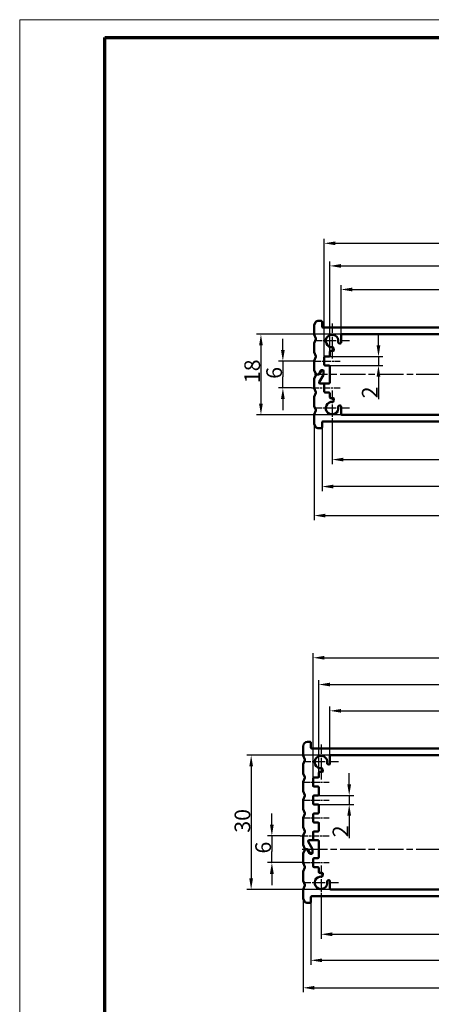
# Model space of a CAD drawing. Units: millimetres. Extents: x 2 to 1186, y 2 to 838.
# Drawn here: x 2 to 186, y 398 to 838 of the extents above; entities that cross this region are included whole.
import ezdxf

# ---------------------------------------------------------------- set-up
doc = ezdxf.new("R2010")
doc.units = ezdxf.units.MM
doc.header["$LTSCALE"] = 2
doc.linetypes.add('CHAIN', pattern=[0.3543, 0.2362, -0.0295, 0.0591, -0.0295])
doc.linetypes.add('DASH_DOT', pattern=[0.37, 0.24, -0.06, 0.01, -0.06])
doc.layers.get('0').update_dxf_attribs({"lineweight": 25})
for name, color, linetype, lineweight in [('Bemaßung (ISO)', 1, 'Continuous', 25), ('Mittellinie (ISO)', 1, 'DASH_DOT', 25), ('Mittelpunktmarkierung (ISO)', 1, 'DASH_DOT', 25), ('Rahmen (ISO)', 7, 'Continuous', 70), ('Sichtbar (ISO)', 7, 'Continuous', 50)]:
    doc.layers.add(name, color=color, linetype=linetype, lineweight=lineweight)
doc.styles.add('3_5', font='isocpeur.ttf', dxfattribs={"width": 1.1})
doc.dimstyles.new('18-Bopla 3_5', dxfattribs={"dimscale": 2, "dimtxt": 3.5, "dimasz": 2.5, "dimexe": 1, "dimexo": 0, "dimgap": 0.2, "dimtad": 1, "dimdec": 6, "dimrnd": 1e-08, "dimtxsty": '3_5', "dimcen": 0.09, "dimdle": 7, "dimclrd": 1, "dimclre": 1, "dimclrt": 5, "dimadec": 6, "dimazin": 2, "dimtfac": 0.714286, "dimtdec": 3, "dimtmove": 0, "dimatfit": 3, "dimfxl": 1, "dimtolj": 1, "dimlwd": 25, "dimlwe": 25, "dimarcsym": 0})

# ---------------------------------------------------------------- blocks, each defined once
blk = doc.blocks.new('Ränder Bopla-A2-Rahmen')
at = {"layer": 'Rahmen (ISO)', "color": 1, "lineweight": 18}
for p, q in [((1, 419), (1, 1)), ((593, 419), (1, 419))]:
    blk.add_line(p, q, dxfattribs=at)
at = {"layer": 'Rahmen (ISO)', "color": 91, "lineweight": 70}
for p, q in [((20, 5), (20, 415)), ((20, 415), (589, 415))]:
    blk.add_line(p, q, dxfattribs=at)
blk = doc.blocks.new('*D6')
at = {"layer": 'Bemaßung (ISO)', "color": 1, "linetype": 'Continuous', "lineweight": 25}
for p, q in [((119.63, 690.37), (119.63, 695.37)), ((133.53, 685.37), (117.63, 685.37)), ((119.63, 685.37), (119.63, 680.37)), ((119.63, 680.37), (119.63, 678.37)), ((119.63, 673.37), (119.63, 678.37)), ((132.37, 673.37), (117.63, 673.37)), ((119.63, 668.37), (119.63, 663.37))]:
    blk.add_line(p, q, dxfattribs=at)
at = {"layer": 'Bemaßung (ISO)', "color": 1, "linetype": 'Continuous'}
for points in [[(118.79, 690.37), (120.46, 690.37), (119.63, 685.37)], [(118.79, 668.37), (120.46, 668.37), (119.63, 673.37)]]:
    blk.add_solid(points, dxfattribs=at)
at = {"layer": 'Defpoints', "color": 0, "linetype": 'Continuous'}
for p in [(133.53, 685.37), (119.63, 673.37), (132.37, 673.37)]:
    blk.add_point(p, dxfattribs=at)
at = {"layer": 'Bemaßung (ISO)', "color": 5, "linetype": 'Continuous', "lineweight": 25, "insert": (119.23, 677.45), "char_height": 7, "attachment_point": 7, "rotation": 90, "style": '3_5'}
blk.add_mtext('\\A1;6', dxfattribs=at)
blk = doc.blocks.new('*D7')
at = {"layer": 'Bemaßung (ISO)', "color": 1, "linetype": 'Continuous', "lineweight": 25}
for p, q in [((146.03, 697.37), (107.83, 697.37)), ((109.83, 692.37), (109.83, 666.37)), ((146.03, 661.37), (107.83, 661.37))]:
    blk.add_line(p, q, dxfattribs=at)
at = {"layer": 'Bemaßung (ISO)', "color": 1, "linetype": 'Continuous'}
for points in [[(108.99, 692.37), (110.66, 692.37), (109.83, 697.37)], [(108.99, 666.37), (110.66, 666.37), (109.83, 661.37)]]:
    blk.add_solid(points, dxfattribs=at)
at = {"layer": 'Defpoints', "color": 0, "linetype": 'Continuous'}
for p in [(146.03, 697.37), (109.83, 661.37), (146.03, 661.37)]:
    blk.add_point(p, dxfattribs=at)
at = {"layer": 'Bemaßung (ISO)', "color": 5, "linetype": 'Continuous', "lineweight": 25, "insert": (109.43, 675.52), "char_height": 7, "attachment_point": 7, "rotation": 90, "style": '3_5'}
blk.add_mtext('\\A1;18', dxfattribs=at)
blk = doc.blocks.new('*D8')
at = {"layer": 'Bemaßung (ISO)', "color": 1, "linetype": 'Continuous', "lineweight": 25}
for p, q in [((162.36, 692.37), (162.36, 697.37)), ((140.23, 687.37), (164.36, 687.37)), ((162.36, 687.37), (162.36, 683.37)), ((140.23, 683.37), (164.36, 683.37)), ((162.36, 678.37), (162.36, 668.34))]:
    blk.add_line(p, q, dxfattribs=at)
at = {"layer": 'Bemaßung (ISO)', "color": 1, "linetype": 'Continuous'}
for points in [[(161.52, 692.37), (163.19, 692.37), (162.36, 687.37)], [(161.52, 678.37), (163.19, 678.37), (162.36, 683.37)]]:
    blk.add_solid(points, dxfattribs=at)
at = {"layer": 'Defpoints', "color": 0, "linetype": 'Continuous'}
for p in [(140.23, 687.37), (162.36, 687.37), (140.23, 683.37)]:
    blk.add_point(p, dxfattribs=at)
at = {"layer": 'Bemaßung (ISO)', "color": 5, "linetype": 'Continuous', "lineweight": 25, "insert": (161.96, 668.74), "char_height": 7, "attachment_point": 7, "rotation": 90, "style": '3_5'}
blk.add_mtext('\\A1;2', dxfattribs=at)
blk = doc.blocks.new('*D10')
at = {"layer": 'Bemaßung (ISO)', "color": 1, "linetype": 'Continuous', "lineweight": 25}
for p, q in [((145.63, 696.97), (145.63, 719.38)), ((331.63, 696.97), (331.63, 719.38)), ((150.63, 717.38), (326.63, 717.38))]:
    blk.add_line(p, q, dxfattribs=at)
at = {"layer": 'Bemaßung (ISO)', "color": 1, "linetype": 'Continuous'}
for points in [[(150.63, 718.21), (150.63, 716.55), (145.63, 717.38)], [(326.63, 718.21), (326.63, 716.55), (331.63, 717.38)]]:
    blk.add_solid(points, dxfattribs=at)
at = {"layer": 'Defpoints', "color": 0, "linetype": 'Continuous'}
for p in [(331.63, 717.38), (145.63, 696.97), (331.63, 696.97)]:
    blk.add_point(p, dxfattribs=at)
at = {"layer": 'Bemaßung (ISO)', "color": 5, "linetype": 'Continuous', "lineweight": 25, "insert": (234.01, 717.78), "char_height": 7, "attachment_point": 7, "style": '3_5'}
blk.add_mtext('\\A1;93', dxfattribs=at)
blk = doc.blocks.new('*D11')
at = {"layer": 'Bemaßung (ISO)', "color": 1, "linetype": 'Continuous', "lineweight": 25}
for p, q in [((140.63, 689.57), (140.63, 729.93)), ((145.63, 727.93), (331.63, 727.93)), ((336.63, 689.57), (336.63, 729.93))]:
    blk.add_line(p, q, dxfattribs=at)
at = {"layer": 'Bemaßung (ISO)', "color": 1, "linetype": 'Continuous'}
for points in [[(145.63, 728.76), (145.63, 727.1), (140.63, 727.93)], [(331.63, 728.76), (331.63, 727.1), (336.63, 727.93)]]:
    blk.add_solid(points, dxfattribs=at)
at = {"layer": 'Defpoints', "color": 0, "linetype": 'Continuous'}
for p in [(336.63, 727.93), (140.63, 689.57), (336.63, 689.57)]:
    blk.add_point(p, dxfattribs=at)
at = {"layer": 'Bemaßung (ISO)', "color": 5, "linetype": 'Continuous', "lineweight": 25, "insert": (234.01, 728.33), "char_height": 7, "attachment_point": 7, "style": '3_5'}
blk.add_mtext('\\A1;98', dxfattribs=at)
blk = doc.blocks.new('*D12')
at = {"layer": 'Bemaßung (ISO)', "color": 1, "linetype": 'Continuous', "lineweight": 25}
for p, q in [((138.13, 686.97), (138.13, 740.03)), ((339.13, 686.97), (339.13, 740.03)), ((143.13, 738.03), (334.13, 738.03))]:
    blk.add_line(p, q, dxfattribs=at)
at = {"layer": 'Bemaßung (ISO)', "color": 1, "linetype": 'Continuous'}
for points in [[(143.13, 738.87), (143.13, 737.2), (138.13, 738.03)], [(334.13, 738.87), (334.13, 737.2), (339.13, 738.03)]]:
    blk.add_solid(points, dxfattribs=at)
at = {"layer": 'Defpoints', "color": 0, "linetype": 'Continuous'}
for p in [(339.13, 738.03), (138.13, 686.97), (339.13, 686.97)]:
    blk.add_point(p, dxfattribs=at)
at = {"layer": 'Bemaßung (ISO)', "color": 5, "linetype": 'Continuous', "lineweight": 25, "insert": (228.04, 738.43), "char_height": 7, "attachment_point": 7, "style": '3_5'}
blk.add_mtext('\\A1;100,5', dxfattribs=at)
blk = doc.blocks.new('*D13')
at = {"layer": 'Bemaßung (ISO)', "color": 1, "linetype": 'Continuous', "lineweight": 25}
for p, q in [((141.63, 656.57), (141.63, 639.35)), ((335.63, 656.57), (335.63, 639.35)), ((146.63, 641.35), (330.63, 641.35))]:
    blk.add_line(p, q, dxfattribs=at)
at = {"layer": 'Bemaßung (ISO)', "color": 1, "linetype": 'Continuous'}
for points in [[(146.63, 642.19), (146.63, 640.52), (141.63, 641.35)], [(330.63, 642.19), (330.63, 640.52), (335.63, 641.35)]]:
    blk.add_solid(points, dxfattribs=at)
at = {"layer": 'Defpoints', "color": 0, "linetype": 'Continuous'}
for p in [(141.63, 656.57), (335.63, 656.57), (335.63, 641.35)]:
    blk.add_point(p, dxfattribs=at)
at = {"layer": 'Bemaßung (ISO)', "color": 5, "linetype": 'Continuous', "lineweight": 25, "insert": (234.01, 641.75), "char_height": 7, "attachment_point": 7, "style": '3_5'}
blk.add_mtext('\\A1;97', dxfattribs=at)
blk = doc.blocks.new('*D14')
at = {"layer": 'Bemaßung (ISO)', "color": 1, "linetype": 'Continuous', "lineweight": 25}
for p, q in [((137.13, 655.77), (137.13, 627.29)), ((340.13, 655.77), (340.13, 627.29)), ((335.13, 629.29), (142.13, 629.29))]:
    blk.add_line(p, q, dxfattribs=at)
at = {"layer": 'Bemaßung (ISO)', "color": 1, "linetype": 'Continuous'}
for points in [[(142.13, 630.12), (142.13, 628.46), (137.13, 629.29)], [(335.13, 630.12), (335.13, 628.46), (340.13, 629.29)]]:
    blk.add_solid(points, dxfattribs=at)
at = {"layer": 'Defpoints', "color": 0, "linetype": 'Continuous'}
for p in [(137.13, 655.77), (340.13, 655.77), (137.13, 629.29)]:
    blk.add_point(p, dxfattribs=at)
at = {"layer": 'Bemaßung (ISO)', "color": 5, "linetype": 'Continuous', "lineweight": 25, "insert": (228.81, 629.69), "char_height": 7, "attachment_point": 7, "style": '3_5'}
blk.add_mtext('\\A1;101,5', dxfattribs=at)
blk = doc.blocks.new('*D15')
at = {"layer": 'Bemaßung (ISO)', "color": 1, "linetype": 'Continuous', "lineweight": 25}
for p, q in [((133.63, 657.45), (133.63, 614.32)), ((343.63, 657.45), (343.63, 614.32)), ((138.63, 616.32), (338.63, 616.32))]:
    blk.add_line(p, q, dxfattribs=at)
at = {"layer": 'Bemaßung (ISO)', "color": 1, "linetype": 'Continuous'}
for points in [[(138.63, 617.15), (138.63, 615.49), (133.63, 616.32)], [(338.63, 617.15), (338.63, 615.49), (343.63, 616.32)]]:
    blk.add_solid(points, dxfattribs=at)
at = {"layer": 'Defpoints', "color": 0, "linetype": 'Continuous'}
for p in [(133.63, 657.45), (343.63, 657.45), (343.63, 616.32)]:
    blk.add_point(p, dxfattribs=at)
at = {"layer": 'Bemaßung (ISO)', "color": 5, "linetype": 'Continuous', "lineweight": 25, "insert": (234.22, 616.72), "char_height": 7, "attachment_point": 7, "style": '3_5'}
blk.add_mtext('\\A1;105', dxfattribs=at)
blk = doc.blocks.new('*D43')
at = {"layer": 'Bemaßung (ISO)', "color": 1, "linetype": 'Continuous', "lineweight": 25}
for p, q in [((136.67, 444.36), (136.67, 427.14)), ((330.67, 444.36), (330.67, 427.14)), ((141.67, 429.14), (325.67, 429.14))]:
    blk.add_line(p, q, dxfattribs=at)
at = {"layer": 'Bemaßung (ISO)', "color": 1, "linetype": 'Continuous'}
for points in [[(141.67, 429.97), (141.67, 428.31), (136.67, 429.14)], [(325.67, 429.97), (325.67, 428.31), (330.67, 429.14)]]:
    blk.add_solid(points, dxfattribs=at)
at = {"layer": 'Defpoints', "color": 0, "linetype": 'Continuous'}
for p in [(136.67, 444.36), (330.67, 444.36), (330.67, 429.14)]:
    blk.add_point(p, dxfattribs=at)
at = {"layer": 'Bemaßung (ISO)', "color": 5, "linetype": 'Continuous', "lineweight": 25, "insert": (229.05, 429.54), "char_height": 7, "attachment_point": 7, "style": '3_5'}
blk.add_mtext('\\A1;97', dxfattribs=at)
blk = doc.blocks.new('*D44')
at = {"layer": 'Bemaßung (ISO)', "color": 1, "linetype": 'Continuous', "lineweight": 25}
for p, q in [((132.17, 443.56), (132.17, 415.5)), ((335.17, 443.56), (335.17, 415.5)), ((137.17, 417.5), (330.17, 417.5))]:
    blk.add_line(p, q, dxfattribs=at)
at = {"layer": 'Bemaßung (ISO)', "color": 1, "linetype": 'Continuous'}
for points in [[(137.17, 418.33), (137.17, 416.67), (132.17, 417.5)], [(330.17, 418.33), (330.17, 416.67), (335.17, 417.5)]]:
    blk.add_solid(points, dxfattribs=at)
at = {"layer": 'Defpoints', "color": 0, "linetype": 'Continuous'}
for p in [(132.17, 443.56), (335.17, 443.56), (335.17, 417.5)]:
    blk.add_point(p, dxfattribs=at)
at = {"layer": 'Bemaßung (ISO)', "color": 5, "linetype": 'Continuous', "lineweight": 25, "insert": (223.85, 417.9), "char_height": 7, "attachment_point": 7, "style": '3_5'}
blk.add_mtext('\\A1;101,5', dxfattribs=at)
blk = doc.blocks.new('*D45')
at = {"layer": 'Bemaßung (ISO)', "color": 1, "linetype": 'Continuous', "lineweight": 25}
for p, q in [((128.67, 445.23), (128.67, 403.21)), ((338.67, 445.23), (338.67, 403.21)), ((133.67, 405.21), (333.67, 405.21))]:
    blk.add_line(p, q, dxfattribs=at)
at = {"layer": 'Bemaßung (ISO)', "color": 1, "linetype": 'Continuous'}
for points in [[(133.67, 406.05), (133.67, 404.38), (128.67, 405.21)], [(333.67, 406.05), (333.67, 404.38), (338.67, 405.21)]]:
    blk.add_solid(points, dxfattribs=at)
at = {"layer": 'Defpoints', "color": 0, "linetype": 'Continuous'}
for p in [(128.67, 445.23), (338.67, 445.23), (338.67, 405.21)]:
    blk.add_point(p, dxfattribs=at)
at = {"layer": 'Bemaßung (ISO)', "color": 5, "linetype": 'Continuous', "lineweight": 25, "insert": (227.13, 405.61), "char_height": 7, "attachment_point": 7, "style": '3_5'}
blk.add_mtext('\\A1;105', dxfattribs=at)
blk = doc.blocks.new('*D46')
at = {"layer": 'Bemaßung (ISO)', "color": 1, "linetype": 'Continuous', "lineweight": 25}
for p, q in [((149.27, 496.16), (149.27, 501.16)), ((135.27, 491.16), (151.27, 491.16)), ((149.27, 491.16), (149.27, 487.16)), ((135.27, 487.16), (151.27, 487.16)), ((149.27, 482.16), (149.27, 472.12))]:
    blk.add_line(p, q, dxfattribs=at)
at = {"layer": 'Bemaßung (ISO)', "color": 1, "linetype": 'Continuous'}
for points in [[(148.44, 496.16), (150.1, 496.16), (149.27, 491.16)], [(148.44, 482.16), (150.1, 482.16), (149.27, 487.16)]]:
    blk.add_solid(points, dxfattribs=at)
at = {"layer": 'Defpoints', "color": 0, "linetype": 'Continuous'}
for p in [(135.27, 491.16), (135.27, 487.16), (149.27, 487.16)]:
    blk.add_point(p, dxfattribs=at)
at = {"layer": 'Bemaßung (ISO)', "color": 5, "linetype": 'Continuous', "lineweight": 25, "insert": (148.87, 472.52), "char_height": 7, "attachment_point": 7, "rotation": 90, "style": '3_5'}
blk.add_mtext('\\A1;2', dxfattribs=at)
blk = doc.blocks.new('*D47')
at = {"layer": 'Bemaßung (ISO)', "color": 1, "linetype": 'Continuous', "lineweight": 25}
for p, q in [((114.71, 478.16), (114.71, 483.16)), ((127.41, 473.16), (112.71, 473.16)), ((114.71, 473.16), (114.71, 468.16)), ((114.71, 468.16), (114.71, 466.16)), ((114.71, 461.16), (114.71, 466.16)), ((128.57, 461.16), (112.71, 461.16)), ((114.71, 456.16), (114.71, 451.16))]:
    blk.add_line(p, q, dxfattribs=at)
at = {"layer": 'Bemaßung (ISO)', "color": 1, "linetype": 'Continuous'}
for points in [[(113.87, 478.16), (115.54, 478.16), (114.71, 473.16)], [(113.87, 456.16), (115.54, 456.16), (114.71, 461.16)]]:
    blk.add_solid(points, dxfattribs=at)
at = {"layer": 'Defpoints', "color": 0, "linetype": 'Continuous'}
for p in [(127.41, 473.16), (114.71, 461.16), (128.57, 461.16)]:
    blk.add_point(p, dxfattribs=at)
at = {"layer": 'Bemaßung (ISO)', "color": 5, "linetype": 'Continuous', "lineweight": 25, "insert": (114.31, 465.23), "char_height": 7, "attachment_point": 7, "rotation": 90, "style": '3_5'}
blk.add_mtext('\\A1;6', dxfattribs=at)
blk = doc.blocks.new('*D48')
at = {"layer": 'Bemaßung (ISO)', "color": 1, "linetype": 'Continuous', "lineweight": 25}
for p, q in [((141.07, 509.16), (103.45, 509.16)), ((105.45, 504.16), (105.45, 454.16)), ((141.07, 449.16), (103.45, 449.16))]:
    blk.add_line(p, q, dxfattribs=at)
at = {"layer": 'Bemaßung (ISO)', "color": 1, "linetype": 'Continuous'}
for points in [[(104.62, 504.16), (106.29, 504.16), (105.45, 509.16)], [(104.62, 454.16), (106.29, 454.16), (105.45, 449.16)]]:
    blk.add_solid(points, dxfattribs=at)
at = {"layer": 'Defpoints', "color": 0, "linetype": 'Continuous'}
for p in [(141.07, 509.16), (105.45, 449.16), (141.07, 449.16)]:
    blk.add_point(p, dxfattribs=at)
at = {"layer": 'Bemaßung (ISO)', "color": 5, "linetype": 'Continuous', "lineweight": 25, "insert": (105.05, 474.54), "char_height": 7, "attachment_point": 7, "rotation": 90, "style": '3_5'}
blk.add_mtext('\\A1;30', dxfattribs=at)
blk = doc.blocks.new('*D50')
at = {"layer": 'Bemaßung (ISO)', "color": 1, "linetype": 'Continuous', "lineweight": 25}
for p, q in [((140.67, 508.76), (140.67, 531.02)), ((145.67, 529.02), (321.67, 529.02)), ((326.67, 508.76), (326.67, 531.02))]:
    blk.add_line(p, q, dxfattribs=at)
at = {"layer": 'Bemaßung (ISO)', "color": 1, "linetype": 'Continuous'}
for points in [[(145.67, 529.86), (145.67, 528.19), (140.67, 529.02)], [(321.67, 529.86), (321.67, 528.19), (326.67, 529.02)]]:
    blk.add_solid(points, dxfattribs=at)
at = {"layer": 'Defpoints', "color": 0, "linetype": 'Continuous'}
for p in [(326.67, 529.02), (140.67, 508.76), (326.67, 508.76)]:
    blk.add_point(p, dxfattribs=at)
at = {"layer": 'Bemaßung (ISO)', "color": 5, "linetype": 'Continuous', "lineweight": 25, "insert": (229.05, 529.42), "char_height": 7, "attachment_point": 7, "style": '3_5'}
blk.add_mtext('\\A1;93', dxfattribs=at)
blk = doc.blocks.new('*D51')
at = {"layer": 'Bemaßung (ISO)', "color": 1, "linetype": 'Continuous', "lineweight": 25}
for p, q in [((135.67, 501.36), (135.67, 542.78)), ((331.67, 501.36), (331.67, 542.78)), ((140.67, 540.78), (326.67, 540.78))]:
    blk.add_line(p, q, dxfattribs=at)
at = {"layer": 'Bemaßung (ISO)', "color": 1, "linetype": 'Continuous'}
for points in [[(140.67, 541.62), (140.67, 539.95), (135.67, 540.78)], [(326.67, 541.62), (326.67, 539.95), (331.67, 540.78)]]:
    blk.add_solid(points, dxfattribs=at)
at = {"layer": 'Defpoints', "color": 0, "linetype": 'Continuous'}
for p in [(331.67, 540.78), (135.67, 501.36), (331.67, 501.36)]:
    blk.add_point(p, dxfattribs=at)
at = {"layer": 'Bemaßung (ISO)', "color": 5, "linetype": 'Continuous', "lineweight": 25, "insert": (229.05, 541.18), "char_height": 7, "attachment_point": 7, "style": '3_5'}
blk.add_mtext('\\A1;98', dxfattribs=at)
blk = doc.blocks.new('*D52')
at = {"layer": 'Bemaßung (ISO)', "color": 1, "linetype": 'Continuous', "lineweight": 25}
for p, q in [((133.17, 498.76), (133.17, 554.76)), ((334.17, 498.76), (334.17, 554.76)), ((138.17, 552.76), (329.17, 552.76))]:
    blk.add_line(p, q, dxfattribs=at)
at = {"layer": 'Bemaßung (ISO)', "color": 1, "linetype": 'Continuous'}
for points in [[(138.17, 553.59), (138.17, 551.92), (133.17, 552.76)], [(329.17, 553.59), (329.17, 551.92), (334.17, 552.76)]]:
    blk.add_solid(points, dxfattribs=at)
at = {"layer": 'Defpoints', "color": 0, "linetype": 'Continuous'}
for p in [(334.17, 552.76), (133.17, 498.76), (334.17, 498.76)]:
    blk.add_point(p, dxfattribs=at)
at = {"layer": 'Bemaßung (ISO)', "color": 5, "linetype": 'Continuous', "lineweight": 25, "insert": (223.08, 553.16), "char_height": 7, "attachment_point": 7, "style": '3_5'}
blk.add_mtext('\\A1;100,5', dxfattribs=at)

msp = doc.modelspace()

# ---------------------------------------------------------------- linework, layer by layer
at = {"layer": 'Mittellinie (ISO)', "linetype": 'CHAIN', "ltscale": 6.500463}
for p, q in [((133.5260355, 685.3739154), (145.2260355, 685.3739154)), ((128.5712953, 497.1573454), (140.2712953, 497.1573454)), ((128.5712953, 489.1573454), (140.2712953, 489.1573454)), ((128.5712953, 481.1573454), (140.2712953, 481.1573454)), ((128.5712953, 461.1573454), (140.2712953, 461.1573454)), ((128.5712953, 461.1573454), (140.2712953, 461.1573454))]:
    msp.add_line(p, q, dxfattribs=at)
at = {"layer": 'Mittellinie (ISO)', "linetype": 'CHAIN', "ltscale": 23.990969}
for p, q in [((343.5444229, 679.3739154), (133.8134827, 679.3739154)), ((128.184588, 467.1573454), (339.2790272, 467.1573454))]:
    msp.add_line(p, q, dxfattribs=at)
at = {"layer": 'Mittellinie (ISO)', "linetype": 'CHAIN', "ltscale": 7.144014}
for p, q in [((132.3677451, 673.3739154), (145.2260355, 673.3739154)), ((127.4130049, 473.1573454), (140.2712953, 473.1573454))]:
    msp.add_line(p, q, dxfattribs=at)
at = {"layer": 'Mittelpunktmarkierung (ISO)', "linetype": 'CHAIN', "ltscale": 8.667317}
for p, q in [((141.6260355, 702.1739154), (141.6260355, 686.5739154)), ((149.4260355, 694.3739154), (133.8260355, 694.3739154)), ((141.6260355, 672.1739154), (141.6260355, 656.5739154)), ((149.4260355, 664.3739154), (133.8260355, 664.3739154)), ((136.6712953, 513.9573454), (136.6712953, 498.3573454)), ((144.4712953, 506.1573454), (128.8712953, 506.1573454)), ((136.6712953, 459.9573454), (136.6712953, 444.3573454)), ((136.6712953, 459.9573454), (136.6712953, 444.3573454)), ((144.4712953, 452.1573454), (128.8712953, 452.1573454)), ((144.4712953, 452.1573454), (128.8712953, 452.1573454))]:
    msp.add_line(p, q, dxfattribs=at)
at = {"layer": 'Sichtbar (ISO)'}
for p, q in [((133.6260355, 701.2968824), (133.6260355, 697.4509483)), ((134.1777597, 702.7532257), (133.6546448, 701.4454387)), ((136.7260355, 703.3739154), (135.6260355, 703.3739154)), ((137.1260355, 700.7739154), (137.1260355, 702.9739154)), ((339.7260355, 700.3739154), (137.5260355, 700.3739154)), ((133.6546448, 697.3023921), (134.366613, 695.5224716)), ((145.6260355, 693.6431249), (145.6260355, 696.9739154)), ((146.0260355, 697.3739154), (331.2260355, 697.3739154)), ((133.6260355, 693.2968824), (133.6260355, 689.4509483)), ((134.366613, 695.2253591), (133.6546448, 693.4454387)), ((142.4777534, 690.458948), (142.3009615, 691.2715816)), ((144.6501984, 693.4072515), (145.1042473, 693.2621162)), ((133.6546448, 689.3023921), (134.366613, 687.5224716)), ((134.366613, 687.2253591), (133.6546448, 685.4454387)), ((138.1260355, 683.7739154), (138.1260355, 686.9739154)), ((138.5260355, 687.3739154), (140.2260355, 687.3739154)), ((140.6260355, 687.7739154), (140.6260355, 689.5739154)), ((141.0260355, 689.9739154), (142.086896, 689.9739154)), ((133.6260355, 685.2968824), (133.6260355, 681.4509483)), ((140.2260355, 683.3739154), (138.5260355, 683.3739154)), ((140.6260355, 675.7739154), (140.6260355, 682.9739154)), ((133.6546448, 681.3023921), (134.325458, 679.6253591)), ((134.325458, 679.1224716), (133.6546448, 677.4454387)), ((135.5166344, 679.3739154), (134.6968487, 679.3739154)), ((134.6968487, 679.3739154), (135.2856943, 679.3739154)), ((135.6321045, 679.5739154), (136.5558649, 681.1739154)), ((136.671335, 680.9739154), (135.8630446, 679.5739154)), ((135.8630446, 675.9739154), (137.7724457, 679.281095)), ((137.7724457, 679.281095), (135.8630446, 675.9739154)), ((136.9022751, 681.3739154), (137.4260355, 681.3739154)), ((137.4260355, 681.1739154), (137.0177451, 681.1739154)), ((137.8260355, 680.9739154), (137.8260355, 679.481095)), ((137.8260355, 679.481095), (137.8260355, 680.7739154)), ((133.6260355, 677.2968824), (133.6260355, 673.4509483)), ((137.7260355, 675.3739154), (136.2094548, 675.3739154)), ((136.2094548, 675.3739154), (140.2260355, 675.3739154)), ((138.1260355, 671.7739154), (138.1260355, 674.9739154)), ((133.6260355, 669.2968824), (133.6260355, 665.4509483)), ((133.6546448, 673.3023921), (134.366613, 671.5224716)), ((134.366613, 671.2253591), (133.6546448, 669.4454387)), ((140.2260355, 671.3739154), (138.5260355, 671.3739154)), ((140.6260355, 669.1739154), (140.6260355, 670.9739154)), ((133.6546448, 665.3023921), (134.366613, 663.5224716)), ((142.086896, 668.7739154), (141.0260355, 668.7739154)), ((142.3009615, 667.4762492), (142.4777534, 668.2888827)), ((145.1042473, 665.4857145), (144.6501984, 665.3405792)), ((145.6260355, 661.7739154), (145.6260355, 665.1047058)), ((133.6260355, 661.2968824), (133.6260355, 657.4509483)), ((134.366613, 663.2253591), (133.6546448, 661.4454387)), ((331.2260355, 661.3739154), (146.0260355, 661.3739154)), ((133.6546448, 657.3023921), (134.1777597, 655.994605)), ((137.1260355, 655.7739154), (137.1260355, 657.9739154)), ((137.5260355, 658.3739154), (339.7260355, 658.3739154)), ((135.6260355, 655.3739154), (136.7260355, 655.3739154)), ((131.7712953, 515.1573454), (130.6712953, 515.1573454)), ((128.6712953, 513.1573454), (128.6712953, 509.2343784)), ((132.1712953, 512.5573454), (132.1712953, 514.7573454)), ((334.7712953, 512.1573454), (132.5712953, 512.1573454)), ((128.6999046, 509.0858221), (129.4118728, 507.3059017)), ((129.4118728, 507.0087891), (128.6999046, 505.2288687)), ((140.6712953, 505.426555), (140.6712953, 508.7573454)), ((141.0712953, 509.1573454), (326.2712953, 509.1573454)), ((128.6712953, 505.0803125), (128.6712953, 501.2343784)), ((137.5230131, 502.2423781), (137.3462212, 503.0550116)), ((139.6954581, 505.1906815), (140.1495071, 505.0455463)), ((128.6999046, 501.0858221), (129.4118728, 499.3059017)), ((129.4118728, 499.0087891), (128.6999046, 497.2288687)), ((133.1712953, 495.5573454), (133.1712953, 498.7573454)), ((133.5712953, 499.1573454), (135.2712953, 499.1573454)), ((135.6712953, 499.5573454), (135.6712953, 501.3573454)), ((136.0712953, 501.7573454), (137.1321558, 501.7573454)), ((128.6712953, 497.0803125), (128.6712953, 493.2343784)), ((128.6999046, 493.0858221), (129.4118728, 491.3059017)), ((135.2712953, 495.1573454), (133.5712953, 495.1573454)), ((135.6712953, 491.5573454), (135.6712953, 494.7573454)), ((128.6712953, 489.0803125), (128.6712953, 485.2343784)), ((129.4118728, 491.0087891), (128.6999046, 489.2288687)), ((133.1712953, 487.5573454), (133.1712953, 490.7573454)), ((133.5712953, 491.1573454), (135.2712953, 491.1573454)), ((128.6999046, 485.0858221), (129.4118728, 483.3059017)), ((135.2712953, 487.1573454), (133.5712953, 487.1573454)), ((135.6712953, 483.5573454), (135.6712953, 486.7573454)), ((128.6712953, 481.0803125), (128.6712953, 477.2343784)), ((129.4118728, 483.0087891), (128.6999046, 481.2288687)), ((133.1712953, 479.5573454), (133.1712953, 482.7573454)), ((133.5712953, 483.1573454), (135.2712953, 483.1573454)), ((128.6999046, 477.0858221), (129.4118728, 475.3059017)), ((135.2712953, 479.1573454), (133.5712953, 479.1573454)), ((135.6712953, 475.5573454), (135.6712953, 478.7573454)), ((128.6712953, 473.0803125), (128.6712953, 469.2343784)), ((129.4118728, 475.0087891), (128.6999046, 473.2288687)), ((135.2712953, 471.1573454), (131.2547145, 471.1573454)), ((131.2547145, 471.1573454), (132.7712953, 471.1573454)), ((133.1712953, 471.5573454), (133.1712953, 474.7573454)), ((133.5712953, 475.1573454), (135.2712953, 475.1573454)), ((128.6999046, 469.0858221), (129.3707178, 467.4087891)), ((129.3707178, 466.9059017), (128.6999046, 465.2288687)), ((130.3309541, 467.1573454), (129.7421085, 467.1573454)), ((129.7421085, 467.1573454), (130.5618942, 467.1573454)), ((131.6011247, 465.3573454), (130.6773642, 466.9573454)), ((130.9083044, 470.5573454), (132.8177054, 467.2501657)), ((132.8177054, 467.2501657), (130.9083044, 470.5573454)), ((130.9083044, 466.9573454), (131.7165947, 465.5573454)), ((132.8712953, 467.0501657), (132.8712953, 465.5573454)), ((132.8712953, 465.7573454), (132.8712953, 467.0501657)), ((135.6712953, 463.5573454), (135.6712953, 470.7573454)), ((128.6712953, 465.0803125), (128.6712953, 461.2343784)), ((132.4712953, 465.1573454), (131.9475348, 465.1573454)), ((132.0630049, 465.3573454), (132.4712953, 465.3573454)), ((133.1712953, 459.5573454), (133.1712953, 462.7573454)), ((133.5712953, 463.1573454), (135.2712953, 463.1573454)), ((128.6999046, 461.0858221), (129.4118728, 459.3059017)), ((129.4118728, 459.0087891), (128.6999046, 457.2288687)), ((135.2712953, 459.1573454), (133.5712953, 459.1573454)), ((135.6712953, 456.9573454), (135.6712953, 458.7573454)), ((128.6712953, 457.0803125), (128.6712953, 453.2343784)), ((137.1321558, 456.5573454), (136.0712953, 456.5573454)), ((137.3462212, 455.2596792), (137.5230131, 456.0723127)), ((128.6712953, 449.0803125), (128.6712953, 445.2343784)), ((128.6999046, 453.0858221), (129.4118728, 451.3059017)), ((129.4118728, 451.0087891), (128.6999046, 449.2288687)), ((140.1495071, 453.2691446), (139.6954581, 453.1240093)), ((140.6712953, 449.5573454), (140.6712953, 452.8881359)), ((326.2712953, 449.1573454), (141.0712953, 449.1573454)), ((128.6999046, 445.0858221), (129.2230194, 443.7780351)), ((132.1712953, 443.5573454), (132.1712953, 445.7573454)), ((132.5712953, 446.1573454), (334.7712953, 446.1573454)), ((130.6712953, 443.1573454), (131.7712953, 443.1573454))]:
    msp.add_line(p, q, dxfattribs=at)
for centre, radius, start, end in [((134.0260355, 701.2968824), 0.4, 158.198590514, 180), ((135.6260355, 701.3739154), 2, 90, 136.397181027), ((136.7260355, 702.9739154), 0.4, 0, 90), ((137.5260355, 700.7739154), 0.4, 180, 270), ((134.0260355, 697.4509483), 0.4, 180, 201.801409486), ((133.9952223, 695.3739154), 0.4, 338.198590514, 21.801409486), ((141.6260355, 694.3739154), 2.8, 349.454444788, 275.092933225), ((146.0260355, 696.9739154), 0.4, 90, 180), ((134.0260355, 693.2968824), 0.4, 158.198590514, 180), ((141.9101042, 691.1865489), 0.4, 12.273689006, 95.092933225), ((144.7719866, 693.7882602), 0.4, 169.454444788, 252.273689006), ((145.2260355, 693.6431249), 0.4, 252.273689006, 0), ((134.0260355, 689.4509483), 0.4, 180, 201.801409486), ((133.9952223, 687.3739154), 0.4, 338.198590514, 21.801409486), ((138.5260355, 686.9739154), 0.4, 90, 180), ((140.2260355, 687.7739154), 0.4, 270, 0), ((141.0260355, 689.5739154), 0.4, 90, 180), ((142.086896, 690.3739154), 0.4, 270, 12.273689006), ((134.0260355, 685.2968824), 0.4, 158.198590514, 180), ((138.5260355, 683.7739154), 0.4, 180, 270), ((140.2260355, 682.9739154), 0.4, 0, 90), ((134.0260355, 681.4509483), 0.4, 180, 201.801409486), ((134.6968487, 679.7739154), 0.4, 201.801409486, 270), ((134.6968487, 678.9739154), 0.4, 90, 158.198590514), ((135.2856943, 679.7739154), 0.4, 270, 330), ((135.5166344, 679.7739154), 0.4, 270, 330), ((136.9022751, 680.9739154), 0.4, 90, 150), ((137.0177451, 680.7739154), 0.4, 90, 150), ((137.4260355, 680.9739154), 0.4, 0, 90), ((137.4260355, 680.7739154), 0.4, 0, 90), ((137.4260355, 679.481095), 0.4, 330, 0), ((137.4260355, 679.481095), 0.4, 330, 0), ((134.0260355, 677.2968824), 0.4, 158.198590514, 180), ((136.2094548, 675.7739154), 0.4, 150, 270), ((136.2094548, 675.7739154), 0.4, 150, 270), ((137.7260355, 674.9739154), 0.4, 0, 90), ((140.2260355, 675.7739154), 0.4, 270, 0), ((134.0260355, 673.4509483), 0.4, 180, 201.801409486), ((134.0260355, 669.2968824), 0.4, 158.198590514, 180), ((133.9952223, 671.3739154), 0.4, 338.198590514, 21.801409486), ((138.5260355, 671.7739154), 0.4, 180, 270), ((140.2260355, 670.9739154), 0.4, 0, 90), ((141.0260355, 669.1739154), 0.4, 180, 270), ((134.0260355, 665.4509483), 0.4, 180, 201.801409486), ((141.6260355, 664.3739154), 2.8, 84.907066775, 10.545555212), ((141.9101042, 667.5612818), 0.4, 264.907066775, 347.726310994), ((142.086896, 668.3739154), 0.4, 347.726310994, 90), ((144.7719866, 664.9595705), 0.4, 107.726310994, 190.545555212), ((145.2260355, 665.1047058), 0.4, 0, 107.726310994), ((134.0260355, 661.2968824), 0.4, 158.198590514, 180), ((133.9952223, 663.3739154), 0.4, 338.198590514, 21.801409486), ((146.0260355, 661.7739154), 0.4, 180, 270), ((134.0260355, 657.4509483), 0.4, 180, 201.801409486), ((135.6260355, 657.3739154), 2, 223.602818973, 270), ((137.5260355, 657.9739154), 0.4, 90, 180), ((136.7260355, 655.7739154), 0.4, 270, 0), ((130.6712953, 513.1573454), 2, 90, 180), ((131.7712953, 514.7573454), 0.4, 0, 90), ((132.5712953, 512.5573454), 0.4, 180, 270), ((129.0712953, 509.2343784), 0.4, 180, 201.801409486), ((129.0404821, 507.1573454), 0.4, 338.198590514, 21.801409486), ((136.6712953, 506.1573454), 2.8, 349.454444788, 275.092933225), ((141.0712953, 508.7573454), 0.4, 90, 180), ((129.0712953, 505.0803125), 0.4, 158.198590514, 180), ((136.9553639, 502.9699789), 0.4, 12.273689006, 95.092933225), ((137.1321558, 502.1573454), 0.4, 270, 12.273689006), ((139.8172463, 505.5716902), 0.4, 169.454444788, 252.273689006), ((140.2712953, 505.426555), 0.4, 252.273689006, 0), ((129.0712953, 501.2343784), 0.4, 180, 201.801409486), ((129.0404821, 499.1573454), 0.4, 338.198590514, 21.801409486), ((133.5712953, 498.7573454), 0.4, 90, 180), ((135.2712953, 499.5573454), 0.4, 270, 0), ((136.0712953, 501.3573454), 0.4, 90, 180), ((129.0712953, 497.0803125), 0.4, 158.198590514, 180), ((129.0712953, 493.2343784), 0.4, 180, 201.801409486), ((133.5712953, 495.5573454), 0.4, 180, 270), ((135.2712953, 494.7573454), 0.4, 0, 90), ((129.0712953, 489.0803125), 0.4, 158.198590514, 180), ((129.0404821, 491.1573454), 0.4, 338.198590514, 21.801409486), ((133.5712953, 490.7573454), 0.4, 90, 180), ((135.2712953, 491.5573454), 0.4, 270, 0), ((129.0712953, 485.2343784), 0.4, 180, 201.801409486), ((133.5712953, 487.5573454), 0.4, 180, 270), ((135.2712953, 486.7573454), 0.4, 0, 90), ((129.0712953, 481.0803125), 0.4, 158.198590514, 180), ((129.0404821, 483.1573454), 0.4, 338.198590514, 21.801409486), ((133.5712953, 482.7573454), 0.4, 90, 180), ((135.2712953, 483.5573454), 0.4, 270, 0), ((129.0712953, 477.2343784), 0.4, 180, 201.801409486), ((133.5712953, 479.5573454), 0.4, 180, 270), ((135.2712953, 478.7573454), 0.4, 0, 90), ((135.2712953, 475.5573454), 0.4, 270, 0), ((129.0712953, 473.0803125), 0.4, 158.198590514, 180), ((129.0404821, 475.1573454), 0.4, 338.198590514, 21.801409486), ((131.2547145, 470.7573454), 0.4, 90, 210), ((131.2547145, 470.7573454), 0.4, 90, 210), ((132.7712953, 471.5573454), 0.4, 270, 0), ((133.5712953, 474.7573454), 0.4, 90, 180), ((135.2712953, 470.7573454), 0.4, 0, 90), ((129.0712953, 469.2343784), 0.4, 180, 201.801409486), ((129.7421085, 467.5573454), 0.4, 201.801409486, 270), ((129.7421085, 466.7573454), 0.4, 90, 158.198590514), ((130.3309541, 466.7573454), 0.4, 30, 90), ((130.5618942, 466.7573454), 0.4, 30, 90), ((132.4712953, 467.0501657), 0.4, 0, 30), ((132.4712953, 467.0501657), 0.4, 0, 30), ((129.0712953, 465.0803125), 0.4, 158.198590514, 180), ((131.9475348, 465.5573454), 0.4, 210, 270), ((132.0630049, 465.7573454), 0.4, 210, 270), ((132.4712953, 465.7573454), 0.4, 270, 0), ((132.4712953, 465.5573454), 0.4, 270, 0), ((133.5712953, 462.7573454), 0.4, 90, 180), ((135.2712953, 463.5573454), 0.4, 270, 0), ((129.0712953, 461.2343784), 0.4, 180, 201.801409486), ((129.0404821, 459.1573454), 0.4, 338.198590514, 21.801409486), ((133.5712953, 459.5573454), 0.4, 180, 270), ((135.2712953, 458.7573454), 0.4, 0, 90), ((129.0712953, 457.0803125), 0.4, 158.198590514, 180), ((136.6712953, 452.1573454), 2.8, 84.907066775, 10.545555212), ((136.0712953, 456.9573454), 0.4, 180, 270), ((136.9553639, 455.3447119), 0.4, 264.907066775, 347.726310994), ((137.1321558, 456.1573454), 0.4, 347.726310994, 90), ((129.0712953, 453.2343784), 0.4, 180, 201.801409486), ((129.0712953, 449.0803125), 0.4, 158.198590514, 180), ((129.0404821, 451.1573454), 0.4, 338.198590514, 21.801409486), ((139.8172463, 452.7430006), 0.4, 107.726310994, 190.545555212), ((140.2712953, 452.8881359), 0.4, 0, 107.726310994), ((141.0712953, 449.5573454), 0.4, 180, 270), ((129.0712953, 445.2343784), 0.4, 180, 201.801409486), ((132.5712953, 445.7573454), 0.4, 90, 180), ((130.6712953, 445.1573454), 2, 223.602818973, 270), ((131.7712953, 443.5573454), 0.4, 270, 0)]:
    msp.add_arc(centre, radius, start, end, dxfattribs=at)

# ---------------------------------------------------------------- block references
at = {"xscale": 2, "yscale": 2, "zscale": 2}
msp.add_blockref('Ränder Bopla-A2-Rahmen', (0, 0), dxfattribs=at)

# ---------------------------------------------------------------- dimensions: what is measured, and where the dimension line sits
at = {"layer": 'Bemaßung (ISO)', "color": 1, "linetype": 'Continuous', "lineweight": 25}
for base, p1, p2, picture, middle in [((339.1260355, 738.0317228), (138.1260355, 686.9739154), (339.1260355, 686.9739154), '*D12', (238.6260355, 738.0317228)), ((331.6260355, 717.3799729), (145.6260355, 696.9739154), (331.6260355, 696.9739154), '*D10', (238.6260355, 717.3799729)), ((343.6260355, 616.3186382), (133.6260355, 657.4509483), (343.6260355, 657.4509483), '*D15', (240.7626118, 616.3186382)), ((334.1712953, 552.7573454), (133.1712953, 498.7573454), (334.1712953, 498.7573454), '*D52', (233.6712953, 552.7573454)), ((331.6712953, 540.7824596), (135.6712953, 501.3573454), (331.6712953, 501.3573454), '*D51', (233.6712953, 540.7824596)), ((326.6712953, 529.0237107), (140.6712953, 508.7573454), (326.6712953, 508.7573454), '*D50', (233.6712953, 529.0237107))]:
    dim = msp.add_linear_dim(base=base, p1=p1, p2=p2, dimstyle='18-Bopla 3_5', override={"dimdec": 6, "dimlfac": 0.5, "dimtp": 0, "dimtm": 0, "dimtdec": 3, "dimtofl": 0, "dimatfit": 1}, dxfattribs=at)
    dim.commit()
    dim.dimension.update_dxf_attribs({"geometry": picture, "text_midpoint": middle, "dimtype": 160})
for base, p1, p2, angle, override, picture, middle in [((336.6260355, 727.9307262), (140.6260355, 689.5739154), (336.6260355, 689.5739154), 180, {"dimdec": 6, "dimlfac": 0.5, "dimtp": 0, "dimtm": 0, "dimtdec": 3, "dimtofl": 0, "dimatfit": 1}, '*D11', (238.6260355, 727.9307262)), ((109.8264957, 661.3739154), (146.0260355, 697.3739154), (146.0260355, 661.3739154), 270, {"dimdec": 6, "dimlfac": 0.5, "dimtp": 0, "dimtm": 0, "dimtdec": 3, "dimtofl": 0, "dimatfit": 1}, '*D7', (109.8264957, 679.3739154)), ((162.358272, 687.3739154), (140.2260355, 683.3739154), (140.2260355, 687.3739154), 90, {"dimdec": 6, "dimlfac": 0.5, "dimtp": 0, "dimtm": 0, "dimtdec": 3, "dimtofl": 1, "dimatfit": 1}, '*D8', (162.358272, 670.6639154)), ((119.6268369, 673.3739154), (133.5260355, 685.3739154), (132.3677451, 673.3739154), 90, {"dimdec": 6, "dimlfac": 0.5, "dimtp": 0, "dimtm": 0, "dimtdec": 3, "dimtofl": 0}, '*D6', (119.6268369, 679.3739154)), ((335.6260355, 641.354699), (141.6260355, 656.5739154), (335.6260355, 656.5739154), 180, {"dimdec": 6, "dimlfac": 0.5, "dimtp": 0, "dimtm": 0, "dimtdec": 3, "dimtofl": 0, "dimatfit": 1}, '*D13', (238.6260355, 641.354699)), ((137.1260355, 629.2899954), (340.1260355, 655.7739154), (137.1260355, 655.7739154), 180, {"dimdec": 6, "dimlfac": 0.5, "dimtp": 0, "dimtm": 0, "dimtdec": 3, "dimtofl": 0, "dimatfit": 1}, '*D14', (238.6260355, 629.2899954)), ((105.4532195, 449.1573454), (141.0712953, 509.1573454), (141.0712953, 449.1573454), 270, {"dimdec": 6, "dimlfac": 0.5, "dimtp": 0, "dimtm": 0, "dimtdec": 3, "dimtofl": 0, "dimatfit": 1}, '*D48', (105.4532195, 479.1573454)), ((149.2712953, 487.1573454), (135.2712953, 491.1573454), (135.2712953, 487.1573454), 270, {"dimdec": 6, "dimlfac": 0.5, "dimtp": 0, "dimtm": 0, "dimtdec": 3, "dimtofl": 1, "dimatfit": 1}, '*D46', (149.2712953, 474.4473454)), ((114.7078334, 461.1573454), (127.4130049, 473.1573454), (128.5712953, 461.1573454), 90, {"dimdec": 6, "dimlfac": 0.5, "dimtp": 0, "dimtm": 0, "dimtdec": 3, "dimtofl": 0}, '*D47', (114.7078334, 467.1573454)), ((338.6712953, 405.2138317), (128.6712953, 445.2343784), (338.6712953, 445.2343784), 180, {"dimdec": 6, "dimlfac": 0.5, "dimtp": 0, "dimtm": 0, "dimtdec": 3, "dimtofl": 0, "dimatfit": 1}, '*D45', (233.6712953, 405.2138317)), ((335.1712953, 417.5010223), (132.1712953, 443.5573454), (335.1712953, 443.5573454), 180, {"dimdec": 6, "dimlfac": 0.5, "dimtp": 0, "dimtm": 0, "dimtdec": 3, "dimtofl": 0, "dimatfit": 1}, '*D44', (233.6712953, 417.5010223)), ((330.6712953, 429.139114), (136.6712953, 444.3573454), (330.6712953, 444.3573454), 180, {"dimdec": 6, "dimlfac": 0.5, "dimtp": 0, "dimtm": 0, "dimtdec": 3, "dimtofl": 0, "dimatfit": 1}, '*D43', (233.6712953, 429.139114))]:
    dim = msp.add_linear_dim(base=base, p1=p1, p2=p2, angle=angle, dimstyle='18-Bopla 3_5', override=override, dxfattribs=at)
    dim.commit()
    dim.dimension.update_dxf_attribs({"geometry": picture, "text_midpoint": middle, "dimtype": 160})

doc.saveas('drawing.dxf')
